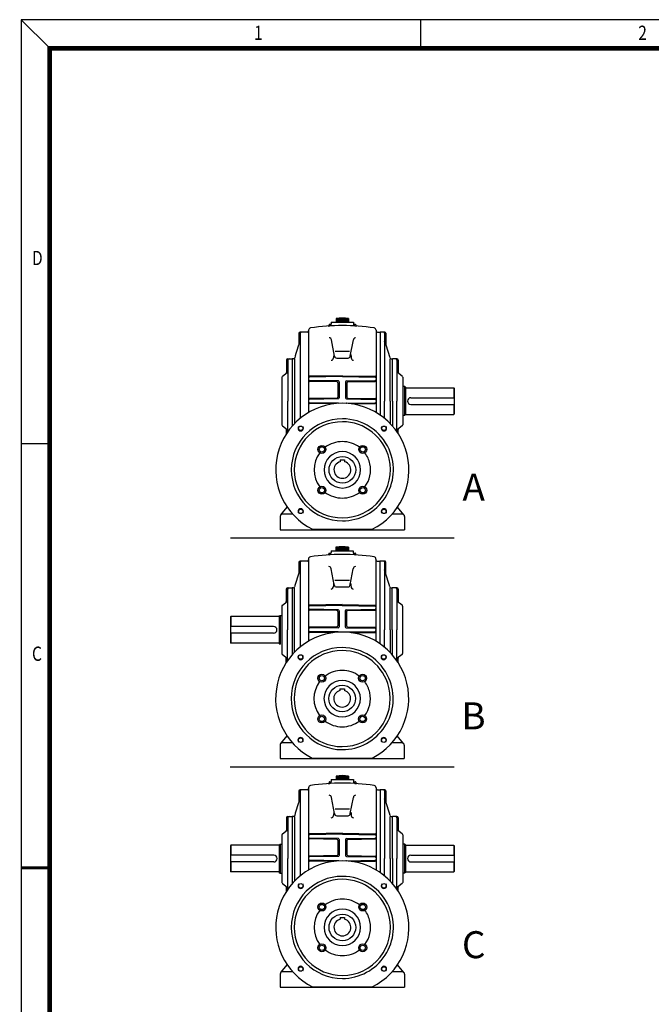
# Model space of a CAD drawing. Extents: x -642 to 1461, y -1578 to -91.
# Drawn here: x -642 to -89, y -954 to -92 of the extents above; entities that cross this region are included whole.
import ezdxf

# ---------------------------------------------------------------- set-up
doc = ezdxf.new("R2010")
doc.units = 0
doc.header["$LTSCALE"] = 5
doc.header["$MEASUREMENT"] = 0
doc.layers.get('0').update_dxf_attribs({"color": 3, "linetype": 'CONTINUOUS'})
doc.layers.add('2', color=2, linetype='CONTINUOUS')
doc.layers.add('BASE', color=2, linetype='CONTINUOUS')
doc.styles.add('CIWHS', font='txt', dxfattribs={"width": 0.8})
doc.styles.add('ROMANS', font='romans.shx')

msp = doc.modelspace()

# ---------------------------------------------------------------- linework, layer by layer
at = {"color": 7}
for p, q in [((-370.79947, -359.15427), (-370.79947, -359.56215)), ((-370.41089, -358.76569), (-368.93392, -358.76569)), ((-368.85654, -356.8174), (-349.4272, -356.8174)), ((-368.85654, -356.8174), (-368.85654, -358.34405)), ((-364.58208, -353.70871), (-353.70165, -353.70871)), ((-364.58208, -353.70871), (-364.58208, -356.8174)), ((-364.38779, -353.70871), (-364.38779, -356.8174)), ((-363.22203, -353.70871), (-363.22203, -356.8174)), ((-362.05627, -353.70871), (-362.05627, -356.8174)), ((-360.89051, -353.70871), (-360.89051, -356.8174)), ((-359.72475, -353.70871), (-359.72475, -356.8174)), ((-358.55899, -353.70871), (-358.55899, -356.8174)), ((-357.39323, -353.70871), (-357.39323, -356.8174)), ((-356.22747, -353.70871), (-356.22747, -356.8174)), ((-355.06171, -353.70871), (-355.06171, -356.8174)), ((-353.89594, -353.70871), (-353.89594, -356.8174)), ((-353.70165, -353.70871), (-353.70165, -356.8174)), ((-349.4272, -356.8174), (-349.4272, -358.34405)), ((-349.34981, -358.76569), (-347.87285, -358.76569)), ((-347.48426, -359.15427), (-347.48426, -359.56215)), ((-397.22338, -366.92066), (-397.22338, -376.63086)), ((-389.84023, -365.7549), (-396.05762, -365.7549)), ((-396.05762, -366.92066), (-396.05762, -441.10894)), ((-388.67447, -363.94264), (-388.67447, -435.96426)), ((-329.60927, -363.94264), (-329.60927, -435.96426)), ((-328.44351, -365.7549), (-326.11198, -365.7549)), ((-326.11198, -365.7549), (-326.11198, -438.19057)), ((-321.83753, -365.7549), (-326.11198, -365.7549)), ((-322.22612, -366.53207), (-322.22612, -425.98586)), ((-321.06035, -366.53207), (-321.06035, -376.73947)), ((-366.0421, -386.60935), (-368.75658, -372.42738)), ((-352.24164, -386.60935), (-349.52716, -372.42738)), ((-365.49242, -382.40663), (-352.79132, -382.40663)), ((-408.10381, -390.23587), (-408.10381, -401.05043)), ((-406.93805, -389.07011), (-403.05218, -389.07011)), ((-406.93805, -390.23587), (-406.93805, -425.98586)), ((-403.05218, -389.07011), (-403.05218, -447.88435)), ((-402.00464, -389.07011), (-403.05218, -389.07011)), ((-401.10925, -389.07011), (-401.10925, -445.76644)), ((-364.10203, -388.44674), (-354.1817, -388.44674)), ((-317.17449, -425.98586), (-317.17449, -389.07011)), ((-316.27909, -389.07011), (-315.23155, -389.07011)), ((-315.23155, -425.98586), (-315.23155, -389.07011)), ((-311.34568, -389.07011), (-315.23155, -389.07011)), ((-311.34568, -390.23587), (-311.34568, -425.98586)), ((-310.17992, -390.23587), (-310.17992, -401.05043)), ((-411.5347, -404.2636), (-407.39303, -401.0777)), ((-359.14187, -403.83641), (-387.91086, -404.33857)), ((-359.14187, -404.61358), (-387.91086, -405.11575)), ((-359.14187, -403.83641), (-330.37288, -404.33857)), ((-359.14187, -404.61358), (-330.37288, -405.11575)), ((-306.74904, -404.2636), (-310.8907, -401.0777)), ((-411.98968, -405.18761), (-411.98968, -446.78412)), ((-362.62559, -408.43864), (-387.91086, -407.99729)), ((-363.79135, -409.19547), (-387.91086, -408.77446)), ((-363.02774, -409.97252), (-363.02774, -422.56985)), ((-361.86198, -409.2157), (-361.86198, -423.32668)), ((-356.42176, -409.2157), (-356.42176, -423.32668)), ((-355.65815, -408.43864), (-330.37288, -407.99729)), ((-355.256, -409.97252), (-355.256, -422.56985)), ((-354.49239, -409.19547), (-330.37288, -408.77446)), ((-306.29405, -405.18761), (-306.29405, -446.78412)), ((-304.73971, -413.35679), (-306.29405, -413.35679)), ((-304.73971, -413.35679), (-304.73971, -438.61493)), ((-303.96253, -413.80549), (-304.73971, -413.35679)), ((-303.96253, -413.80549), (-303.96253, -438.16623)), ((-303.57395, -414.32826), (-261.60657, -414.32826)), ((-261.60657, -414.32826), (-261.60657, -423.07146)), ((-261.60657, -414.32826), (-261.21798, -414.71684)), ((-261.21798, -414.71684), (-261.21798, -437.25488)), ((-406.93805, -452.85488), (-406.93805, -425.98586)), ((-363.79135, -423.34691), (-387.91086, -423.76792)), ((-362.62559, -424.10374), (-387.91086, -424.54509)), ((-362.62559, -427.86799), (-387.91086, -427.42663)), ((-367.67643, -428.557), (-387.91086, -428.2038)), ((-355.65815, -424.10374), (-330.37288, -424.54509)), ((-355.65815, -427.86799), (-330.37288, -427.42663)), ((-354.49239, -423.34691), (-330.37288, -423.76792)), ((-350.60731, -428.557), (-330.37288, -428.2038)), ((-322.22612, -441.10894), (-322.22612, -425.98586)), ((-317.17449, -425.98586), (-317.17449, -445.76644)), ((-315.23155, -425.98586), (-315.23155, -447.88435)), ((-311.34568, -452.85488), (-311.34568, -425.98586)), ((-299.1052, -423.07146), (-261.21798, -423.07146)), ((-299.1052, -428.90026), (-261.21798, -428.90026)), ((-261.60657, -428.90026), (-261.60657, -437.64347)), ((-304.73971, -438.61493), (-306.29405, -438.61493)), ((-303.96253, -438.16623), (-304.73971, -438.61493)), ((-303.57395, -437.64347), (-261.60657, -437.64347)), ((-261.60657, -437.64347), (-261.21798, -437.25488)), ((-411.5347, -447.70813), (-407.39303, -450.89402)), ((-306.74904, -447.70813), (-310.8907, -450.89402)), ((-408.10381, -454.59053), (-408.10381, -450.92129)), ((-310.17992, -454.59053), (-310.17992, -450.92129)), ((-361.0848, -477.55134), (-361.0848, -479.09391)), ((-361.0848, -477.55134), (-357.19893, -477.55134)), ((-357.19893, -477.55134), (-357.19893, -479.09391)), ((-412.97496, -525.64458), (-407.36489, -518.95876)), ((-402.5872, -525.07551), (-411.60109, -525.07551)), ((-306.68264, -525.07551), (-315.69654, -525.07551)), ((-305.30878, -525.64458), (-310.91885, -518.95876)), ((-413.54403, -527.01844), (-413.54403, -538.67605)), ((-304.73971, -527.01844), (-304.73971, -538.67605)), ((-413.54403, -538.67605), (-359.14187, -538.67605)), ((-385.3362, -538.28746), (-332.94754, -538.28746)), ((-359.14187, -538.67605), (-304.73971, -538.67605)), ((-261.21798, -546.17605), (-457.06576, -546.17605)), ((-370.94749, -559.507), (-370.94749, -559.91465)), ((-370.55912, -559.11863), (-369.08297, -559.11863)), ((-369.00562, -557.17141), (-349.58695, -557.17141)), ((-369.00562, -557.17141), (-369.00562, -558.69722)), ((-364.73352, -554.06442), (-353.85906, -554.06442)), ((-364.73352, -554.06442), (-364.73352, -557.17141)), ((-364.53933, -554.06442), (-364.53933, -557.17141)), ((-363.37421, -554.06442), (-363.37421, -557.17141)), ((-362.20909, -554.06442), (-362.20909, -557.17141)), ((-361.04397, -554.06442), (-361.04397, -557.17141)), ((-359.87885, -554.06442), (-359.87885, -557.17141)), ((-358.71373, -554.06442), (-358.71373, -557.17141)), ((-357.54861, -554.06442), (-357.54861, -557.17141)), ((-356.38349, -554.06442), (-356.38349, -557.17141)), ((-355.21837, -554.06442), (-355.21837, -557.17141)), ((-354.05325, -554.06442), (-354.05325, -557.17141)), ((-353.85906, -554.06442), (-353.85906, -557.17141)), ((-349.58695, -557.17141), (-349.58695, -558.69722)), ((-349.50961, -559.11863), (-348.03346, -559.11863)), ((-347.64509, -559.507), (-347.64509, -559.91465)), ((-397.35688, -567.26912), (-397.35688, -576.97398)), ((-389.97778, -566.104), (-396.19176, -566.104)), ((-396.19176, -567.26912), (-396.19176, -641.41664)), ((-388.81266, -564.29274), (-388.81266, -636.27479)), ((-329.77991, -564.29274), (-329.77991, -636.27479)), ((-328.61479, -566.104), (-326.28455, -566.104)), ((-326.28455, -566.104), (-326.28455, -638.49987)), ((-322.01244, -566.104), (-326.28455, -566.104)), ((-322.40082, -566.88074), (-322.40082, -626.30187)), ((-321.2357, -566.88074), (-321.2357, -577.08254)), ((-366.19273, -586.94699), (-368.90572, -572.77282)), ((-352.39985, -586.94699), (-349.68686, -572.77282)), ((-365.64335, -582.74658), (-352.94923, -582.74658)), ((-408.23133, -590.57152), (-408.23133, -601.38014)), ((-407.06621, -589.4064), (-403.18248, -589.4064)), ((-407.06621, -590.57152), (-407.06621, -626.30187)), ((-403.18248, -589.4064), (-403.18248, -648.18833)), ((-402.13551, -589.4064), (-403.18248, -589.4064)), ((-401.24061, -589.4064), (-401.24061, -646.07159)), ((-364.25373, -588.78337), (-354.33885, -588.78337)), ((-317.35196, -626.30187), (-317.35196, -589.4064)), ((-316.45706, -589.4064), (-315.4101, -589.4064)), ((-315.4101, -626.30187), (-315.4101, -589.4064)), ((-311.52636, -589.4064), (-315.4101, -589.4064)), ((-311.52636, -590.57152), (-311.52636, -626.30187)), ((-310.36124, -590.57152), (-310.36124, -601.38014)), ((-411.66033, -604.59154), (-407.52095, -601.4074)), ((-306.93224, -604.59154), (-311.07163, -601.4074)), ((-412.11507, -605.51504), (-412.11507, -647.0887)), ((-359.29629, -604.16459), (-388.04947, -604.66648)), ((-359.29629, -604.94134), (-388.04947, -605.44322)), ((-362.77809, -608.76429), (-388.04947, -608.32318)), ((-363.94321, -609.5207), (-388.04947, -609.09993)), ((-363.18002, -610.29733), (-363.18002, -622.88774)), ((-362.0149, -609.54092), (-362.0149, -623.64415)), ((-359.29629, -604.16459), (-330.5431, -604.66648)), ((-359.29629, -604.94134), (-330.5431, -605.44322)), ((-356.57767, -609.54092), (-356.57767, -623.64415)), ((-355.81448, -608.76429), (-330.5431, -608.32318)), ((-355.41255, -610.29733), (-355.41255, -622.88774)), ((-354.64936, -609.5207), (-330.5431, -609.09993)), ((-306.47751, -605.51504), (-306.47751, -647.0887)), ((-456.77801, -614.65067), (-457.16638, -615.03904)), ((-457.16638, -615.03904), (-457.16638, -637.5647)), ((-414.83368, -614.65067), (-456.77801, -614.65067)), ((-456.77801, -614.65067), (-456.77801, -623.38907)), ((-414.44531, -614.12819), (-413.66856, -613.67974)), ((-414.44531, -614.12819), (-414.44531, -638.47555)), ((-413.66856, -613.67974), (-413.66856, -638.92401)), ((-413.66856, -613.67974), (-412.11507, -613.67974)), ((-419.29997, -623.38907), (-457.16638, -623.38907)), ((-419.29997, -629.21467), (-457.16638, -629.21467)), ((-456.77801, -629.21467), (-456.77801, -637.95307)), ((-407.06621, -653.15613), (-407.06621, -626.30187)), ((-363.94321, -623.66437), (-388.04947, -624.08515)), ((-362.77809, -624.42078), (-388.04947, -624.86189)), ((-362.77809, -628.18296), (-388.04947, -627.74185)), ((-367.82616, -628.8716), (-388.04947, -628.5186)), ((-355.81448, -624.42078), (-330.5431, -624.86189)), ((-355.81448, -628.18296), (-330.5431, -627.74185)), ((-354.64936, -623.66437), (-330.5431, -624.08515)), ((-350.76642, -628.8716), (-330.5431, -628.5186)), ((-322.40082, -641.41664), (-322.40082, -626.30187)), ((-317.35196, -626.30187), (-317.35196, -646.07159)), ((-315.4101, -626.30187), (-315.4101, -648.18833)), ((-311.52636, -653.15613), (-311.52636, -626.30187)), ((-456.77801, -637.95307), (-457.16638, -637.5647)), ((-414.83368, -637.95307), (-456.77801, -637.95307)), ((-414.44531, -638.47555), (-413.66856, -638.92401)), ((-411.66033, -648.0122), (-407.52095, -651.19635)), ((-408.23133, -654.89083), (-408.23133, -651.2236)), ((-306.93224, -648.0122), (-311.07163, -651.19635)), ((-310.36124, -654.89083), (-310.36124, -651.2236)), ((-361.23816, -677.83902), (-361.23816, -679.38074)), ((-361.23816, -677.83902), (-357.35442, -677.83902)), ((-357.35442, -677.83902), (-357.35442, -679.38074)), ((-413.0998, -725.90584), (-407.49282, -719.2237)), ((-305.49278, -725.90584), (-311.09976, -719.2237)), ((-413.66856, -727.27895), (-413.66856, -738.93015)), ((-402.71775, -725.33708), (-411.72669, -725.33708)), ((-306.86588, -725.33708), (-315.87483, -725.33708)), ((-304.92402, -727.27895), (-304.92402, -738.93015)), ((-413.66856, -738.93015), (-359.29629, -738.93015)), ((-385.47623, -738.54178), (-333.11635, -738.54178)), ((-359.29629, -738.93015), (-304.92402, -738.93015)), ((-261.40229, -746.43015), (-457.25006, -746.43015)), ((-368.85654, -757.42743), (-349.4272, -757.42743)), ((-368.85654, -757.42743), (-368.85654, -758.95408)), ((-364.58208, -754.31874), (-353.70165, -754.31874)), ((-364.58208, -754.31874), (-364.58208, -757.42743)), ((-364.38779, -754.31874), (-364.38779, -757.42743)), ((-363.22203, -754.31874), (-363.22203, -757.42743)), ((-362.05627, -754.31874), (-362.05627, -757.42743)), ((-360.89051, -754.31874), (-360.89051, -757.42743)), ((-359.72475, -754.31874), (-359.72475, -757.42743)), ((-358.55899, -754.31874), (-358.55899, -757.42743)), ((-357.39323, -754.31874), (-357.39323, -757.42743)), ((-356.22747, -754.31874), (-356.22747, -757.42743)), ((-355.06171, -754.31874), (-355.06171, -757.42743)), ((-353.89594, -754.31874), (-353.89594, -757.42743)), ((-353.70165, -754.31874), (-353.70165, -757.42743)), ((-349.4272, -757.42743), (-349.4272, -758.95408)), ((-389.84023, -766.36493), (-396.05762, -766.36493)), ((-388.67447, -764.55267), (-388.67447, -836.5743)), ((-370.79947, -759.7643), (-370.79947, -760.17218)), ((-370.41089, -759.37572), (-368.93392, -759.37572)), ((-349.34981, -759.37572), (-347.87285, -759.37572)), ((-347.48426, -759.7643), (-347.48426, -760.17218)), ((-329.60927, -764.55267), (-329.60927, -836.5743)), ((-328.44351, -766.36493), (-326.11198, -766.36493)), ((-326.11198, -766.36493), (-326.11198, -838.8006)), ((-321.83753, -766.36493), (-326.11198, -766.36493)), ((-322.22612, -767.1421), (-322.22612, -826.59589)), ((-321.06035, -767.1421), (-321.06035, -777.3495)), ((-397.22338, -767.53069), (-397.22338, -777.24089)), ((-396.05762, -767.53069), (-396.05762, -841.71897)), ((-366.0421, -787.21938), (-368.75658, -773.03741)), ((-352.24164, -787.21938), (-349.52716, -773.03741)), ((-365.49242, -783.01666), (-352.79132, -783.01666)), ((-408.10381, -790.8459), (-408.10381, -801.66046)), ((-406.93805, -789.68014), (-403.05218, -789.68014)), ((-406.93805, -790.8459), (-406.93805, -826.59589)), ((-403.05218, -789.68014), (-403.05218, -848.49438)), ((-402.00464, -789.68014), (-403.05218, -789.68014)), ((-401.10925, -789.68014), (-401.10925, -846.37648)), ((-364.10203, -789.05677), (-354.1817, -789.05677)), ((-317.17449, -826.59589), (-317.17449, -789.68014)), ((-316.27909, -789.68014), (-315.23155, -789.68014)), ((-315.23155, -826.59589), (-315.23155, -789.68014)), ((-311.34568, -789.68014), (-315.23155, -789.68014)), ((-311.34568, -790.8459), (-311.34568, -826.59589)), ((-310.17992, -790.8459), (-310.17992, -801.66046)), ((-411.5347, -804.87363), (-407.39303, -801.68773)), ((-306.74904, -804.87363), (-310.8907, -801.68773)), ((-411.98968, -805.79764), (-411.98968, -847.39415)), ((-359.14187, -804.44644), (-387.91086, -804.94861)), ((-359.14187, -805.22361), (-387.91086, -805.72578)), ((-362.62559, -809.04867), (-387.91086, -808.60732)), ((-363.79135, -809.8055), (-387.91086, -809.38449)), ((-361.86198, -809.82573), (-361.86198, -823.93671)), ((-359.14187, -804.44644), (-330.37288, -804.94861)), ((-359.14187, -805.22361), (-330.37288, -805.72578)), ((-356.42176, -809.82573), (-356.42176, -823.93671)), ((-355.65815, -809.04867), (-330.37288, -808.60732)), ((-354.49239, -809.8055), (-330.37288, -809.38449)), ((-306.29405, -805.79764), (-306.29405, -847.39415)), ((-456.67717, -814.93829), (-457.06576, -815.32687)), ((-457.06576, -815.32687), (-457.06576, -837.86491)), ((-414.70979, -814.93829), (-456.67717, -814.93829)), ((-456.67717, -814.93829), (-456.67717, -823.68149)), ((-414.3212, -814.41552), (-413.54403, -813.96682)), ((-414.3212, -814.41552), (-414.3212, -838.77626)), ((-413.54403, -813.96682), (-413.54403, -839.22497)), ((-413.54403, -813.96682), (-411.98968, -813.96682)), ((-363.02774, -810.58256), (-363.02774, -823.17989)), ((-355.256, -810.58256), (-355.256, -823.17989)), ((-304.73971, -813.96682), (-306.29405, -813.96682)), ((-304.73971, -813.96682), (-304.73971, -839.22497)), ((-303.96253, -814.41552), (-304.73971, -813.96682)), ((-303.96253, -814.41552), (-303.96253, -838.77626)), ((-303.57395, -814.93829), (-261.60657, -814.93829)), ((-261.60657, -814.93829), (-261.60657, -823.68149)), ((-261.60657, -814.93829), (-261.21798, -815.32687)), ((-261.21798, -815.32687), (-261.21798, -837.86491)), ((-419.17854, -823.68149), (-457.06576, -823.68149)), ((-406.93805, -853.46491), (-406.93805, -826.59589)), ((-363.79135, -823.95694), (-387.91086, -824.37795)), ((-362.62559, -824.71377), (-387.91086, -825.15512)), ((-355.65815, -824.71377), (-330.37288, -825.15512)), ((-354.49239, -823.95694), (-330.37288, -824.37795)), ((-322.22612, -841.71897), (-322.22612, -826.59589)), ((-317.17449, -826.59589), (-317.17449, -846.37648)), ((-315.23155, -826.59589), (-315.23155, -848.49438)), ((-311.34568, -853.46491), (-311.34568, -826.59589)), ((-299.1052, -823.68149), (-261.21798, -823.68149)), ((-419.17854, -829.51029), (-457.06576, -829.51029)), ((-456.67717, -829.51029), (-456.67717, -838.2535)), ((-362.62559, -828.47802), (-387.91086, -828.03666)), ((-367.67643, -829.16703), (-387.91086, -828.81384)), ((-355.65815, -828.47802), (-330.37288, -828.03666)), ((-350.60731, -829.16703), (-330.37288, -828.81384)), ((-299.1052, -829.51029), (-261.21798, -829.51029)), ((-261.60657, -829.51029), (-261.60657, -838.2535)), ((-456.67717, -838.2535), (-457.06576, -837.86491)), ((-414.70979, -838.2535), (-456.67717, -838.2535)), ((-414.3212, -838.77626), (-413.54403, -839.22497)), ((-413.54403, -839.22497), (-411.98968, -839.22497)), ((-304.73971, -839.22497), (-306.29405, -839.22497)), ((-303.96253, -838.77626), (-304.73971, -839.22497)), ((-303.57395, -838.2535), (-261.60657, -838.2535)), ((-261.60657, -838.2535), (-261.21798, -837.86491)), ((-411.5347, -848.31816), (-407.39303, -851.50405)), ((-408.10381, -855.20056), (-408.10381, -851.53132)), ((-306.74904, -848.31816), (-310.8907, -851.50405)), ((-310.17992, -855.20056), (-310.17992, -851.53132)), ((-361.0848, -878.16137), (-361.0848, -879.70394)), ((-361.0848, -878.16137), (-357.19893, -878.16137)), ((-357.19893, -878.16137), (-357.19893, -879.70394)), ((-412.97496, -926.25461), (-407.36489, -919.5688)), ((-305.30878, -926.25461), (-310.91885, -919.5688)), ((-413.54403, -927.62848), (-413.54403, -939.28608)), ((-402.5872, -925.68554), (-411.60109, -925.68554)), ((-306.68264, -925.68554), (-315.69654, -925.68554)), ((-304.73971, -927.62848), (-304.73971, -939.28608)), ((-413.54403, -939.28608), (-359.14187, -939.28608)), ((-385.3362, -938.89749), (-332.94754, -938.89749)), ((-359.14187, -939.28608), (-304.73971, -939.28608))]:
    msp.add_line(p, q, dxfattribs=at)
for centre, radius in [((-395.54921, -449.80948), 1.94293), ((-322.73452, -449.80948), 1.94293), ((-377.00207, -468.35662), 3.49728), ((-341.28166, -468.35662), 3.49728), ((-377.00207, -468.35662), 2.33152), ((-341.28166, -468.35662), 2.33152), ((-359.14187, -486.21682), 11.65761), ((-377.00207, -504.07703), 3.49728), ((-377.00207, -504.07703), 2.33152), ((-341.28166, -504.07703), 3.49728), ((-341.28166, -504.07703), 2.33152), ((-395.54921, -522.62417), 1.94293), ((-322.73452, -522.62417), 1.94293), ((-395.68363, -650.1124), 1.94187), ((-322.90895, -650.1124), 1.94187), ((-377.14668, -668.64935), 3.49536), ((-377.14668, -668.64935), 2.33024), ((-341.44589, -668.64935), 3.49536), ((-341.44589, -668.64935), 2.33024), ((-359.29629, -686.49974), 11.6512), ((-377.14668, -704.35014), 3.49536), ((-377.14668, -704.35014), 2.33024), ((-341.44589, -704.35014), 3.49536), ((-341.44589, -704.35014), 2.33024), ((-395.68363, -722.88709), 1.94187), ((-322.90895, -722.88709), 1.94187), ((-395.54921, -850.41951), 1.94293), ((-322.73452, -850.41951), 1.94293), ((-377.00207, -868.96665), 3.49728), ((-377.00207, -868.96665), 2.33152), ((-341.28166, -868.96665), 3.49728), ((-341.28166, -868.96665), 2.33152), ((-359.14187, -886.82686), 11.65761), ((-377.00207, -904.68706), 3.49728), ((-377.00207, -904.68706), 2.33152), ((-341.28166, -904.68706), 3.49728), ((-341.28166, -904.68706), 2.33152), ((-395.54921, -923.2342), 1.94293), ((-322.73452, -923.2342), 1.94293)]:
    msp.add_circle(centre, radius, dxfattribs=at)
for centre, radius, start, end in [((-359.14187, -391.59592), 38.27581, 81.82876644, 98.17123356), ((-386.73153, -363.94264), 1.94293, 98.59642703, 180), ((-359.14187, -546.44779), 186.52169, 81.40357297, 98.59642703), ((-371.57665, -359.56215), 0.77717, 273.80666908, 0), ((-370.41089, -359.15427), 0.38859, 90, 180), ((-370.79947, -358.34405), 1.94293, 273.54633274, 0), ((-347.48426, -358.34405), 1.94293, 180, 266.45366726), ((-347.87285, -359.15427), 0.38859, 0, 90), ((-346.70709, -359.56215), 0.77717, 180, 266.19333092), ((-331.5522, -363.94264), 1.94293, 0, 81.40357297), ((-396.05762, -366.92066), 1.16576, 90, 180), ((-394.89186, -366.92066), 1.16576, 90, 180), ((-389.84023, -364.58914), 1.16576, 270, 0), ((-370.69664, -372.53293), 1.94293, 3.11401424, 90), ((-347.58709, -372.53293), 1.94293, 90, 176.88598576), ((-328.44351, -364.58914), 1.16576, 180, 270), ((-323.00329, -366.53207), 0.77717, 0, 90), ((-321.83753, -366.53207), 0.77717, 0, 90), ((-261.08347, -425.98586), 144.81019, 158.76082334, 164.87799771), ((-457.20027, -425.98586), 144.81019, 15.12200229, 21.23917666), ((-364.10203, -386.5038), 1.94293, 183.11401424, 270), ((-354.1817, -386.5038), 1.94293, 270, 356.88598576), ((-406.93805, -390.23587), 1.16576, 90, 180), ((-405.77229, -390.23587), 1.16576, 90, 180), ((-402.00464, -387.90435), 1.16576, 270, 344.87799771), ((-368.85654, -388.28863), 1.94293, 270, 0), ((-349.4272, -388.28863), 1.94293, 180, 270), ((-316.27909, -387.90435), 1.16576, 195.12200229, 270), ((-312.51144, -390.23587), 1.16576, 0, 90), ((-311.34568, -390.23587), 1.16576, 0, 90), ((-410.82392, -405.18761), 1.16576, 127.56859203, 180), ((-409.26957, -401.05043), 1.16576, 307.56859203, 0), ((-408.10381, -400.15369), 1.16576, 307.56859203, 0), ((-387.89729, -405.11563), 0.77717, 91, 180), ((-387.89729, -405.8928), 0.77717, 91, 180), ((-330.38644, -405.11563), 0.77717, 360, 89), ((-330.38644, -405.8928), 0.77717, 0, 89), ((-310.17992, -400.15369), 1.16576, 180, 232.43140797), ((-309.01416, -401.05043), 1.16576, 180, 232.43140797), ((-307.45981, -405.18761), 1.16576, 0, 52.43140797), ((-387.89729, -407.22023), 0.77717, 180, 269), ((-387.89729, -407.99741), 0.77717, 180, 269), ((-363.80491, -409.97252), 0.77717, 0, 89), ((-362.63915, -409.2157), 0.77717, 0, 89), ((-355.64459, -409.2157), 0.77717, 91, 180), ((-354.47882, -409.97252), 0.77717, 91, 180), ((-330.38644, -407.22023), 0.77717, 271, 0), ((-330.38644, -407.99741), 0.77717, 271, 0), ((-303.57395, -413.93967), 0.38859, 180, 270), ((-359.14187, -486.21682), 58.28803, 90, 243.29514775), ((-387.89729, -424.54497), 0.77717, 91, 180), ((-387.89729, -425.32215), 0.77717, 91, 180), ((-387.89729, -426.64958), 0.77717, 180, 269), ((-387.89729, -427.42675), 0.77717, 180, 269), ((-363.80491, -422.56985), 0.77717, 271, 0), ((-362.63915, -423.32668), 0.77717, 271, 0), ((-362.63915, -428.64504), 0.77717, 54.96314724, 89), ((-359.14187, -486.21682), 58.28803, 296.70485225, 90), ((-355.64459, -423.32668), 0.77717, 180, 269), ((-355.64459, -428.64504), 0.77717, 91, 125.03685276), ((-354.47882, -422.56985), 0.77717, 180, 269), ((-330.38644, -424.54497), 0.77717, 360, 89), ((-330.38644, -425.32215), 0.77717, 0, 89), ((-330.38644, -426.64958), 0.77717, 271, 0), ((-330.38644, -427.42675), 0.77717, 271, 0), ((-299.1052, -425.98586), 2.9144, 90, 270), ((-303.57395, -438.03205), 0.38859, 90, 180), ((-410.82392, -446.78412), 1.16576, 180, 232.43140797), ((-359.14187, -486.21682), 44.68749, 90, 270), ((-359.14187, -486.21682), 42.08293, 90, 270), ((-359.14187, -486.21682), 44.68749, 23.71155117, 90), ((-359.14187, -486.21682), 42.08293, 13.28473834, 90), ((-307.45981, -446.78412), 1.16576, 307.56859203, 0), ((-409.26957, -450.92129), 1.16576, 0, 52.43140797), ((-408.10381, -451.81803), 1.16576, 0, 52.43140797), ((-310.17992, -451.81803), 1.16576, 127.56859203, 180), ((-309.01416, -450.92129), 1.16576, 127.56859203, 180), ((-359.14187, -486.21682), 24.7353, 90, 127.06709136), ((-359.14187, -486.21682), 24.7353, 52.93290864, 90), ((-359.14187, -486.21682), 24.7353, 142.93290864, 217.06709136), ((-359.14187, -486.21682), 15.93206, 90, 270), ((-359.14187, -486.21682), 44.68749, 270, 23.71155117), ((-359.14187, -486.21682), 15.93206, 270, 90), ((-359.14187, -486.21682), 24.7353, 12.13361924, 37.06709136), ((-359.14187, -486.21682), 7.38315, 105.25752329, 74.74247671), ((-359.14187, -486.21682), 42.08293, 270, 13.28473834), ((-359.14187, -486.21682), 24.7353, 322.93290864, 12.13361924), ((-359.14187, -486.21682), 24.7353, 232.93290864, 270), ((-359.14187, -486.21682), 24.7353, 270, 307.06709136), ((-411.60109, -527.01844), 1.94293, 90, 180), ((-306.68264, -527.01844), 1.94293, 0, 90), ((-359.29629, -746.69762), 186.41922, 81.40357297, 98.59642703), ((-371.72424, -559.91465), 0.77675, 273.80666908, 0), ((-370.55912, -559.507), 0.38837, 90, 180), ((-370.94749, -558.69722), 1.94187, 273.54633274, 0), ((-359.29629, -591.93083), 38.25478, 81.82876644, 98.17123356), ((-347.64509, -558.69722), 1.94187, 180, 266.45366726), ((-348.03346, -559.507), 0.38837, 0, 90), ((-346.86834, -559.91465), 0.77675, 180, 266.19333092), ((-396.19176, -567.26912), 1.16512, 90, 180), ((-395.02664, -567.26912), 1.16512, 90, 180), ((-389.97778, -564.93888), 1.16512, 270, 0), ((-386.8708, -564.29274), 1.94187, 98.59642703, 180), ((-331.72178, -564.29274), 1.94187, 0, 81.40357297), ((-328.61479, -564.93888), 1.16512, 180, 270), ((-323.17756, -566.88074), 0.77675, 0, 90), ((-322.01244, -566.88074), 0.77675, 0, 90), ((-261.29176, -626.30187), 144.73064, 158.76082334, 164.87799771), ((-370.84472, -572.8783), 1.94187, 3.11401424, 90), ((-347.74786, -572.8783), 1.94187, 90, 176.88598576), ((-457.30082, -626.30187), 144.73064, 15.12200229, 21.23917666), ((-407.06621, -590.57152), 1.16512, 90, 180), ((-405.90109, -590.57152), 1.16512, 90, 180), ((-402.13551, -588.24128), 1.16512, 270, 344.87799771), ((-369.00562, -588.62535), 1.94187, 270, 0), ((-364.25373, -586.8415), 1.94187, 183.11401424, 270), ((-354.33885, -586.8415), 1.94187, 270, 356.88598576), ((-349.58695, -588.62535), 1.94187, 180, 270), ((-316.45706, -588.24128), 1.16512, 195.12200229, 270), ((-312.69148, -590.57152), 1.16512, 0, 90), ((-311.52636, -590.57152), 1.16512, 0, 90), ((-409.39645, -601.38014), 1.16512, 307.56859203, 0), ((-408.23133, -600.48389), 1.16512, 307.56859203, 0), ((-310.36124, -600.48389), 1.16512, 180, 232.43140797), ((-309.19612, -601.38014), 1.16512, 180, 232.43140797), ((-410.94995, -605.51504), 1.16512, 127.56859203, 180), ((-388.03592, -605.44311), 0.77675, 91, 180), ((-388.03592, -606.21985), 0.77675, 91, 180), ((-388.03592, -607.54655), 0.77675, 180, 269), ((-388.03592, -608.3233), 0.77675, 180, 269), ((-363.95677, -610.29733), 0.77675, 0, 89), ((-362.79165, -609.54092), 0.77675, 0, 89), ((-355.80093, -609.54092), 0.77675, 91, 180), ((-354.63581, -610.29733), 0.77675, 91, 180), ((-330.55666, -605.44311), 0.77675, 360, 89), ((-330.55666, -606.21985), 0.77675, 0, 89), ((-330.55666, -607.54655), 0.77675, 271, 0), ((-330.55666, -608.3233), 0.77675, 271, 0), ((-307.64263, -605.51504), 1.16512, 0, 52.43140797), ((-414.83368, -614.2623), 0.38837, 270, 0), ((-419.29997, -626.30187), 2.9128, 270, 90), ((-359.29629, -686.49974), 58.25601, 90, 243.29514775), ((-388.03592, -624.86177), 0.77675, 91, 180), ((-388.03592, -625.63852), 0.77675, 91, 180), ((-388.03592, -626.96522), 0.77675, 180, 269), ((-388.03592, -627.74197), 0.77675, 180, 269), ((-363.95677, -622.88774), 0.77675, 271, 0), ((-362.79165, -623.64415), 0.77675, 271, 0), ((-362.79165, -628.95959), 0.77675, 54.96314724, 89), ((-359.29629, -686.49974), 58.25601, 296.70485225, 90), ((-355.80093, -623.64415), 0.77675, 180, 269), ((-355.80093, -628.95959), 0.77675, 91, 125.03685276), ((-354.63581, -622.88774), 0.77675, 180, 269), ((-330.55666, -624.86177), 0.77675, 360, 89), ((-330.55666, -625.63852), 0.77675, 0, 89), ((-330.55666, -626.96522), 0.77675, 271, 0), ((-330.55666, -627.74197), 0.77675, 271, 0), ((-414.83368, -638.34145), 0.38837, 0, 90), ((-359.29629, -686.49974), 44.66294, 90, 270), ((-359.29629, -686.49974), 42.05981, 90, 270), ((-359.29629, -686.49974), 44.66294, 23.71155117, 90), ((-359.29629, -686.49974), 42.05981, 13.28473834, 90), ((-410.94995, -647.0887), 1.16512, 180, 232.43140797), ((-409.39645, -651.2236), 1.16512, 0, 52.43140797), ((-408.23133, -652.11985), 1.16512, 0, 52.43140797), ((-310.36124, -652.11985), 1.16512, 127.56859203, 180), ((-309.19612, -651.2236), 1.16512, 127.56859203, 180), ((-307.64263, -647.0887), 1.16512, 307.56859203, 0), ((-359.29629, -686.49974), 24.72171, 90, 127.06709136), ((-359.29629, -686.49974), 24.72171, 52.93290864, 90), ((-359.29629, -686.49974), 24.72171, 142.93290864, 217.06709136), ((-359.29629, -686.49974), 15.92331, 90, 270), ((-359.29629, -686.49974), 44.66294, 270, 23.71155117), ((-359.29629, -686.49974), 15.92331, 270, 90), ((-359.29629, -686.49974), 24.72171, 12.13361924, 37.06709136), ((-359.29629, -686.49974), 7.37909, 105.25752329, 74.74247671), ((-359.29629, -686.49974), 42.05981, 270, 13.28473834), ((-359.29629, -686.49974), 24.72171, 322.93290864, 12.13361924), ((-359.29629, -686.49974), 24.72171, 232.93290864, 270), ((-359.29629, -686.49974), 24.72171, 270, 307.06709136), ((-411.72669, -727.27895), 1.94187, 90, 180), ((-306.86588, -727.27895), 1.94187, 0, 90), ((-359.14187, -792.20596), 38.27581, 81.82876644, 98.17123356), ((-396.05762, -767.53069), 1.16576, 90, 180), ((-394.89186, -767.53069), 1.16576, 90, 180), ((-389.84023, -765.19917), 1.16576, 270, 0), ((-386.73153, -764.55267), 1.94293, 98.59642703, 180), ((-359.14187, -947.05782), 186.52169, 81.40357297, 98.59642703), ((-371.57665, -760.17218), 0.77717, 273.80666908, 0), ((-370.41089, -759.7643), 0.38859, 90, 180), ((-370.79947, -758.95408), 1.94293, 273.54633274, 0), ((-347.48426, -758.95408), 1.94293, 180, 266.45366726), ((-347.87285, -759.7643), 0.38859, 0, 90), ((-346.70709, -760.17218), 0.77717, 180, 266.19333092), ((-331.5522, -764.55267), 1.94293, 0, 81.40357297), ((-328.44351, -765.19917), 1.16576, 180, 270), ((-323.00329, -767.1421), 0.77717, 0, 90), ((-321.83753, -767.1421), 0.77717, 0, 90), ((-261.08347, -826.59589), 144.81019, 158.76082334, 164.87799771), ((-370.69664, -773.14296), 1.94293, 3.11401424, 90), ((-347.58709, -773.14296), 1.94293, 90, 176.88598576), ((-457.20027, -826.59589), 144.81019, 15.12200229, 21.23917666), ((-406.93805, -790.8459), 1.16576, 90, 180), ((-405.77229, -790.8459), 1.16576, 90, 180), ((-402.00464, -788.51438), 1.16576, 270, 344.87799771), ((-368.85654, -788.89866), 1.94293, 270, 0), ((-364.10203, -787.11383), 1.94293, 183.11401424, 270), ((-354.1817, -787.11383), 1.94293, 270, 356.88598576), ((-349.4272, -788.89866), 1.94293, 180, 270), ((-316.27909, -788.51438), 1.16576, 195.12200229, 270), ((-312.51144, -790.8459), 1.16576, 0, 90), ((-311.34568, -790.8459), 1.16576, 0, 90), ((-409.26957, -801.66046), 1.16576, 307.56859203, 0), ((-408.10381, -800.76372), 1.16576, 307.56859203, 0), ((-310.17992, -800.76372), 1.16576, 180, 232.43140797), ((-309.01416, -801.66046), 1.16576, 180, 232.43140797), ((-410.82392, -805.79764), 1.16576, 127.56859203, 180), ((-387.89729, -805.72566), 0.77717, 91, 180), ((-387.89729, -806.50283), 0.77717, 91, 180), ((-387.89729, -807.83026), 0.77717, 180, 269), ((-387.89729, -808.60744), 0.77717, 180, 269), ((-363.80491, -810.58256), 0.77717, 0, 89), ((-362.63915, -809.82573), 0.77717, 0, 89), ((-355.64459, -809.82573), 0.77717, 91, 180), ((-354.47882, -810.58256), 0.77717, 91, 180), ((-330.38644, -805.72566), 0.77717, 360, 89), ((-330.38644, -806.50283), 0.77717, 0, 89), ((-330.38644, -807.83026), 0.77717, 271, 0), ((-330.38644, -808.60744), 0.77717, 271, 0), ((-307.45981, -805.79764), 1.16576, 0, 52.43140797), ((-414.70979, -814.5497), 0.38859, 270, 0), ((-303.57395, -814.5497), 0.38859, 180, 270), ((-419.17854, -826.59589), 2.9144, 270, 90), ((-387.89729, -825.155), 0.77717, 91, 180), ((-387.89729, -825.93218), 0.77717, 91, 180), ((-387.89729, -827.25961), 0.77717, 180, 269), ((-363.80491, -823.17989), 0.77717, 271, 0), ((-362.63915, -823.93671), 0.77717, 271, 0), ((-355.64459, -823.93671), 0.77717, 180, 269), ((-354.47882, -823.17989), 0.77717, 180, 269), ((-330.38644, -825.155), 0.77717, 360, 89), ((-330.38644, -825.93218), 0.77717, 0, 89), ((-330.38644, -827.25961), 0.77717, 271, 0), ((-299.1052, -826.59589), 2.9144, 90, 270), ((-359.14187, -886.82686), 58.28803, 90, 243.29514775), ((-387.89729, -828.03678), 0.77717, 180, 269), ((-362.63915, -829.25507), 0.77717, 54.96314724, 89), ((-359.14187, -886.82686), 58.28803, 296.70485225, 90), ((-355.64459, -829.25507), 0.77717, 91, 125.03685276), ((-330.38644, -828.03678), 0.77717, 271, 0), ((-414.70979, -838.64208), 0.38859, 0, 90), ((-359.14187, -886.82686), 44.68749, 90, 270), ((-359.14187, -886.82686), 42.08293, 90, 270), ((-359.14187, -886.82686), 44.68749, 23.71155117, 90), ((-359.14187, -886.82686), 42.08293, 13.28473834, 90), ((-303.57395, -838.64208), 0.38859, 90, 180), ((-410.82392, -847.39415), 1.16576, 180, 232.43140797), ((-409.26957, -851.53132), 1.16576, 0, 52.43140797), ((-408.10381, -852.42806), 1.16576, 0, 52.43140797), ((-310.17992, -852.42806), 1.16576, 127.56859203, 180), ((-309.01416, -851.53132), 1.16576, 127.56859203, 180), ((-307.45981, -847.39415), 1.16576, 307.56859203, 0), ((-359.14187, -886.82686), 24.7353, 90, 127.06709136), ((-359.14187, -886.82686), 24.7353, 52.93290864, 90), ((-359.14187, -886.82686), 44.68749, 270, 23.71155117), ((-359.14187, -886.82686), 24.7353, 142.93290864, 217.06709136), ((-359.14187, -886.82686), 15.93206, 90, 270), ((-359.14187, -886.82686), 15.93206, 270, 90), ((-359.14187, -886.82686), 42.08293, 270, 13.28473834), ((-359.14187, -886.82686), 24.7353, 12.13361924, 37.06709136), ((-359.14187, -886.82686), 7.38315, 105.25752329, 74.74247671), ((-359.14187, -886.82686), 24.7353, 322.93290864, 12.13361924), ((-359.14187, -886.82686), 24.7353, 232.93290864, 270), ((-359.14187, -886.82686), 24.7353, 270, 307.06709136), ((-411.60109, -927.62848), 1.94293, 90, 180), ((-306.68264, -927.62848), 1.94293, 0, 90)]:
    msp.add_arc(centre, radius, start, end, dxfattribs=at)
for centre, major_axis in [((-366.44468, -390.23156), (0.05141, 5.00298)), ((-366.59509, -590.56722), (0.05138, 5.00024)), ((-366.44468, -790.84159), (0.05141, 5.00298))]:
    msp.add_ellipse(centre, major_axis=major_axis, ratio=0.105982326, start_param=-0.760108304, end_param=1.173039697, dxfattribs=at)
at = {"color": 7, "extrusion": (0, 0, -1)}
for centre, major_axis in [((-351.83905, -390.23156), (-0.05141, 5.00298)), ((-351.99748, -590.56722), (-0.05138, 5.00024)), ((-351.83905, -790.84159), (-0.05141, 5.00298))]:
    msp.add_ellipse(centre, major_axis=major_axis, ratio=0.105982326, start_param=-0.760108304, end_param=1.173039697, dxfattribs=at)
at = {"layer": '2', "color": 7}
for centre, radius, start, end in [((-395.54921, -449.80948), 2.33152, 135, 43.7026262), ((-322.73452, -449.80948), 2.33152, 136.2973738, 45), ((-395.54921, -522.62417), 2.33152, 316.2973738, 225), ((-322.73452, -522.62417), 2.33152, 315, 223.7026262), ((-395.68363, -650.1124), 2.33024, 135, 43.7026262), ((-322.90895, -650.1124), 2.33024, 136.2973738, 45), ((-395.68363, -722.88709), 2.33024, 316.2973738, 225), ((-322.90895, -722.88709), 2.33024, 315, 223.7026262), ((-395.54921, -850.41951), 2.33152, 135, 43.7026262), ((-322.73452, -850.41951), 2.33152, 136.2973738, 45), ((-395.54921, -923.2342), 2.33152, 316.2973738, 225), ((-322.73452, -923.2342), 2.33152, 315, 223.7026262)]:
    msp.add_arc(centre, radius, start, end, dxfattribs=at)
at = {"layer": 'BASE'}
for p, q in [((-640.32952, -92.1183), (-615.32952, -117.1183)), ((-290.3295, -117.1183), (-290.3295, -92.1183)), ((-615.32952, -463.36832), (-640.32952, -463.36832))]:
    msp.add_line(p, q, dxfattribs=at)
msp.add_lwpolyline([(1459.6706, -1577.11838), (1459.6706, -92.1183), (-640.32952, -92.1183), (-640.32952, -1577.11838)], close=True, dxfattribs=at)
at = {"layer": 'BASE', "const_width": 4}
msp.add_lwpolyline([(-615.32952, -1552.11838), (1434.67059, -1552.11838), (1434.67059, -117.1183), (-615.32952, -117.1183)], close=True, dxfattribs=at)
at = {"layer": 'BASE', "const_width": 2.5}
msp.add_lwpolyline([(-615.32952, -834.61834), (-640.32952, -834.61834)], dxfattribs=at)

# ---------------------------------------------------------------- texts
at = {"color": 7, "char_height": 23.625, "attachment_point": 5, "style": 'ROMANS'}
for s, insert in [('\\A1;A', (-244.176, -501.36503)), ('\\A1;B', (-244.36031, -701.61913)), ('\\A1;C', (-244.176, -901.97506))]:
    msp.add_mtext(s, dxfattribs=dict(at, insert=insert))
at = {"layer": 'BASE', "color": 7, "style": 'CIWHS', "width": 0.8}
for s, p in [('1', (-436.40005, -109.86941)), ('2', (-100.12955, -109.86941)), ('D', (-630.8303, -307.02012)), ('C', (-630.8303, -653.44991))]:
    msp.add_text(s, height=12.5, dxfattribs=at).set_placement(p)

doc.saveas('drawing.dxf')
